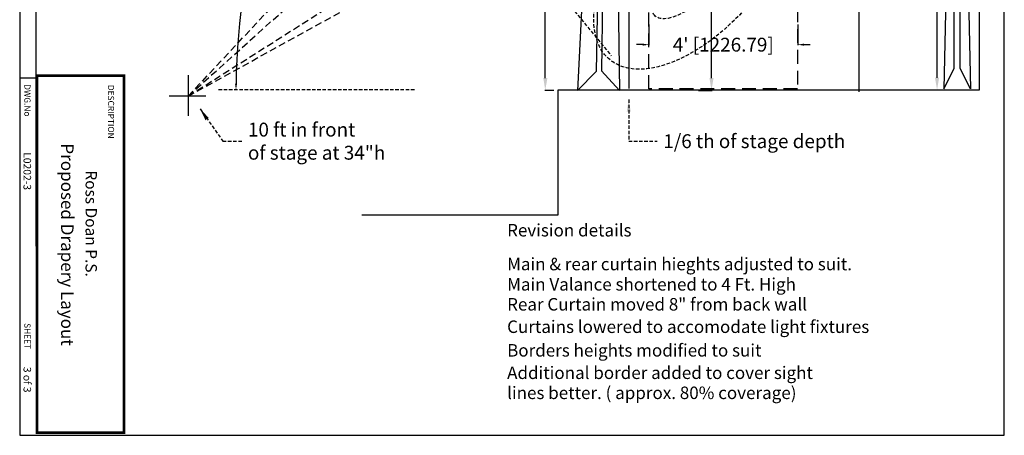
# Model space of a CAD drawing. Extents: x -417 to 679, y 485 to 1262.
# Drawn here: x 272 to 591, y 621 to 756 of the extents above; entities that cross this region are included whole.
import ezdxf

# ---------------------------------------------------------------- set-up
doc = ezdxf.new("R2010")
doc.units = 0
doc.header["$LTSCALE"] = 4.5
doc.header["$MEASUREMENT"] = 0
for name, pattern in [('DASHED2', [0.375, 0.25, -0.125]), ('DASHEDX2', [1.5, 1, -0.5]), ('HIDDENX2', [0.75, 0.5, -0.25])]:
    doc.linetypes.add(name, pattern=pattern)
doc.layers.get('0').update_dxf_attribs({"linetype": 'CONTINUOUS'})
doc.layers.get('DEFPOINTS').update_dxf_attribs({"linetype": 'CONTINUOUS'})
doc.styles.add('SIMPLEX', font='SIMPLEX')
doc.dimstyles.get("Standard").update_dxf_attribs({"dimtxt": 0.18, "dimasz": 0.18, "dimexe": 0.18, "dimexo": 0.0625, "dimgap": 0.09, "dimtad": 0, "dimtih": 1, "dimtoh": 1, "dimdec": 4, "dimzin": 0, "dimtxsty": 'STANDARD', "dimcen": 0.09, "dimazin": 3, "dimtfac": 1, "dimtdec": 4, "dimtofl": 0, "dimtmove": 0, "dimatfit": 3, "dimtolj": 1, "dimtzin": 0})

# ---------------------------------------------------------------- blocks, each defined once
blk = doc.blocks.new('*D49')
at = {"color": 0, "linetype": 'BYBLOCK'}
for p, q in [((475.74, 804.05), (475.74, 797.37)), ((524.04, 804.05), (524.04, 797.37)), ((473.74, 797.56), (471.74, 797.56)), ((526.04, 797.56), (528.04, 797.56))]:
    blk.add_line(p, q, dxfattribs=at)
for points in [[(473.74, 797.89), (473.74, 797.23), (475.74, 797.56)], [(526.04, 797.89), (526.04, 797.23), (524.04, 797.56)]]:
    blk.add_solid(points, dxfattribs=at)
at = {"layer": 'DEFPOINTS', "color": 0, "linetype": 'BYBLOCK'}
for p in [(475.74, 804.11), (524.04, 804.11), (524.04, 797.56)]:
    blk.add_point(p, dxfattribs=at)
at = {"color": 0, "linetype": 'BYBLOCK', "insert": (499.89, 797.56), "char_height": 4.5, "attachment_point": 5, "style": 'SIMPLEX'}
blk.add_mtext("\\A1;4' [1226.79]", dxfattribs=at)
blk = doc.blocks.new('*D52')
at = {"color": 0, "linetype": 'BYBLOCK'}
for start, end in [(322.3147, 328.9104), (310.3095, 316.9052)]:
    blk.add_arc((302.11, 940.11), 142.28, start, end, dxfattribs=at)
for points in [[(423.67, 866.81), (424.24, 866.47), (424.98, 868.36)], [(394.37, 831.35), (393.94, 831.86), (392.62, 830.33)]]:
    blk.add_solid(points, dxfattribs=at)
at = {"layer": 'DEFPOINTS', "color": 0, "linetype": 'BYBLOCK'}
for p in [(302.11, 940.11), (302.39, 939.77), (404.88, 841.7), (519.27, 813.29), (463.52, 744.33)]:
    blk.add_point(p, dxfattribs=at)
at = {"color": 0, "linetype": 'BYBLOCK', "insert": (410.48, 847.91), "char_height": 4.5, "attachment_point": 5, "rotation": 49.6099, "style": 'SIMPLEX'}
blk.add_mtext('\\A1;20°', dxfattribs=at)
blk = doc.blocks.new('*D54')
at = {"color": 0, "linetype": 'BYBLOCK'}
for start, end in [(140.5424, 158.1085), (161.8733, 179.4394)]:
    blk.add_arc((546.13, 733.21), 204.4, start, end, dxfattribs=at)
for points in [[(388.06, 863.32), (388.57, 862.89), (389.59, 864.64)], [(342.07, 735.21), (341.41, 735.21), (341.73, 733.21)]]:
    blk.add_solid(points, dxfattribs=at)
at = {"layer": 'DEFPOINTS', "color": 0, "linetype": 'BYBLOCK'}
for p in [(308.31, 932.89), (363.49, 824.98), (469.39, 797.64), (281.42, 733.21), (399.63, 733.21)]:
    blk.add_point(p, dxfattribs=at)
at = {"color": 0, "linetype": 'BYBLOCK', "insert": (354.07, 803.15), "char_height": 4.5, "attachment_point": 5, "rotation": 69.9909, "style": 'SIMPLEX'}
blk.add_mtext('\\A1;40°', dxfattribs=at)
blk = doc.blocks.new('*D56')
at = {"color": 0, "linetype": 'BYBLOCK'}
for p, q in [((451.57, 877.31), (447.4, 877.31)), ((447.58, 873.31), (447.58, 830.39)), ((447.58, 737.18), (447.58, 780.1)), ((451.57, 733.18), (447.4, 733.18))]:
    blk.add_line(p, q, dxfattribs=at)
for points in [[(446.92, 873.31), (448.25, 873.31), (447.58, 877.31)], [(446.92, 737.18), (448.25, 737.18), (447.58, 733.18)]]:
    blk.add_solid(points, dxfattribs=at)
at = {"layer": 'DEFPOINTS', "color": 0, "linetype": 'BYBLOCK'}
for p in [(447.58, 877.31), (451.64, 877.31), (451.64, 733.18)]:
    blk.add_point(p, dxfattribs=at)
at = {"color": 0, "linetype": 'BYBLOCK', "insert": (447.58, 805.25), "char_height": 4.5, "attachment_point": 5, "rotation": 90, "style": 'SIMPLEX'}
blk.add_mtext("\\A1;12' [3660.74]", dxfattribs=at)
blk = doc.blocks.new('*D64')
at = {"color": 0, "linetype": 'BYBLOCK'}
for p, q in [((444.9, 889.12), (441.93, 889.12)), ((442.12, 885.12), (442.12, 836.25)), ((442.12, 737.09), (442.12, 785.96)), ((444.9, 733.09), (441.93, 733.09))]:
    blk.add_line(p, q, dxfattribs=at)
for points in [[(441.46, 885.12), (442.79, 885.12), (442.12, 889.12)], [(441.46, 737.09), (442.79, 737.09), (442.12, 733.09)]]:
    blk.add_solid(points, dxfattribs=at)
at = {"layer": 'DEFPOINTS', "color": 0, "linetype": 'BYBLOCK'}
for p in [(442.12, 889.12), (444.96, 889.12), (444.96, 733.09)]:
    blk.add_point(p, dxfattribs=at)
at = {"color": 0, "linetype": 'BYBLOCK', "insert": (442.12, 811.11), "char_height": 4.5, "attachment_point": 5, "rotation": 90, "style": 'SIMPLEX'}
blk.add_mtext("\\A1;13' [3963.30]", dxfattribs=at)
blk = doc.blocks.new('*D65')
at = {"color": 0, "linetype": 'BYBLOCK'}
for p, q in [((491.87, 901.42), (496.25, 901.42)), ((496.06, 897.42), (496.06, 842.4)), ((496.06, 737.09), (496.06, 792.11)), ((491.87, 733.09), (496.25, 733.09))]:
    blk.add_line(p, q, dxfattribs=at)
for points in [[(495.4, 897.42), (496.73, 897.42), (496.06, 901.42)], [(495.4, 737.09), (496.73, 737.09), (496.06, 733.09)]]:
    blk.add_solid(points, dxfattribs=at)
at = {"layer": 'DEFPOINTS', "color": 0, "linetype": 'BYBLOCK'}
for p in [(491.8, 901.42), (496.06, 901.42), (491.8, 733.09)]:
    blk.add_point(p, dxfattribs=at)
at = {"color": 0, "linetype": 'BYBLOCK', "insert": (496.06, 817.25), "char_height": 4.5, "attachment_point": 5, "rotation": 90, "style": 'SIMPLEX'}
blk.add_mtext("\\A1;14' [4275.56]", dxfattribs=at)

msp = doc.modelspace()

# ---------------------------------------------------------------- linework, layer by layer
for p, q in [((591.1, 621.165), (591.1, 1080.81)), ((271.524, 909.859), (271.524, 737.085)), ((276.798, 862.913), (276.798, 682.497)), ((276.813, 737.085), (271.524, 737.085)), ((271.524, 736.96), (271.524, 621.165)), ((271.524, 621.165), (591.1, 621.165))]:
    msp.add_line(p, q)
at = {"linetype": 'CONTINUOUS'}
for p, q in [((583.076, 733.22), (583.076, 975.749)), ((460.576, 889.596), (452.532, 733.088)), ((461.474, 889.596), (458.635, 739.235)), ((462.672, 889.807), (460.361, 739.436)), ((463.57, 889.776), (466.251, 733.084)), ((574.773, 877.303), (571.461, 733.561)), ((576.823, 877.303), (580.135, 733.561)), ((574.773, 740.181), (574.773, 875.411)), ((576.823, 740.181), (576.823, 875.411)), ((543.854, 817.253), (543.854, 732.615)), ((469.39, 733.645), (469.39, 797.643)), ((452.532, 733.088), (458.683, 739.235)), ((466.251, 733.084), (460.313, 739.438)), ((571.461, 733.561), (574.773, 740.181)), ((580.135, 733.561), (576.823, 740.181)), ((326.153, 737.99), (326.153, 724.835)), ((446.321, 692.708), (446.321, 733.22)), ((446.321, 733.22), (583.076, 733.22)), ((320.077, 731.328), (331.976, 731.328)), ((382.537, 692.708), (446.321, 692.708))]:
    msp.add_line(p, q, dxfattribs=at)
at = {"linetype": 'DASHED2'}
for p, q in [((302.392, 939.767), (463.52, 744.331)), ((399.627, 733.208), (335.598, 733.208))]:
    msp.add_line(p, q, dxfattribs=at)
at = {"linetype": 'HIDDENX2'}
for q in [(496.063, 883.922), (466.254, 880.613), (556.629, 877.303), (571.297, 866.428)]:
    msp.add_line((326.195, 731.197), q, dxfattribs=at)
at = {"linetype": 'DASHEDX2'}
msp.add_lwpolyline([(475.717, 874.466), (523.98, 874.466), (523.98, 733.561), (475.717, 733.561)], close=True, dxfattribs=at)
at = {"const_width": 0.856}
msp.add_lwpolyline([(277.116, 737.865), (277.116, 621.976), (305.404, 621.976), (305.404, 737.865), (276.821, 737.865)], dxfattribs=at)
at = {"linetype": 'DASHED2'}
for centre, major_axis, ratio in [((491.668, 777.504), (-28.628, -34.452), 0.5225346), ((493.207, 774.12), (-15.391, -16.919), 0.3623685)]:
    msp.add_ellipse(centre, major_axis=major_axis, ratio=ratio, dxfattribs=at)

# ---------------------------------------------------------------- texts
for s, height, p in [('DWG.No', 1.9911, (273.042, 735.081)), ('DESCRIPTION', 1.99114, (300.179, 734.871)), ('SHEET', 1.9911, (273.042, 657.565))]:
    msp.add_text(s, height=height, rotation=270).set_placement(p)
at = {"style": 'SIMPLEX'}
for s, height, p in [('L0202-3', 2.4558, (272.763, 713.016)), ('Proposed Drapery Layout', 4.05022, (284.962, 715.877)), ('Ross Doan P.S.', 3.68202, (292.903, 707.118)), ('3 of 3', 2.4558, (272.763, 643.386))]:
    msp.add_text(s, height=height, rotation=270, dxfattribs=at).set_placement(p)
for s, p in [('Revision details', (429.728, 685.679)), ('Main & rear curtain hieghts adjusted to suit.', (429.728, 674.703)), ('Main Valance shortened to 4 Ft. High', (429.728, 668.127)), ('Rear Curtain moved 8" from back wall', (429.728, 661.644)), ('Curtains lowered to accomodate light fixtures', (429.728, 654.368)), ('Borders heights modified to suit', (429.728, 646.709)), ('Additional border added to cover sight', (429.728, 639.432)), ('lines better. ( approx. 80% coverage)', (429.728, 632.922))]:
    msp.add_text(s, height=4.05022, dxfattribs=at).set_placement(p)
at = {"linetype": 'DASHED2', "char_height": 4.5, "attachment_point": 4, "style": 'SIMPLEX'}
for s, insert in [('\\A1;10 ft in front\\Pof stage at 34"h', (345.602, 716.597)), ('\\A1;1/6 th of stage depth', (480.431, 716.597))]:
    msp.add_mtext(s, dxfattribs=dict(at, insert=insert))

# ---------------------------------------------------------------- dimensions: what is measured, and where the dimension line sits
at = {"linetype": 'DASHED2'}
for base, line1, line2, picture, middle in [((404.876, 841.702), ((302.392, 939.767), (463.52, 744.331)), ((302.11, 940.11), (519.27, 813.291)), '*D52', (410.481, 847.911)), ((363.492, 824.981), ((469.39, 797.643), (308.311, 932.891)), ((399.627, 733.208), (281.42, 733.208)), '*D54', (354.069, 803.147))]:
    dim = msp.add_angular_dim_2l(base=base, line1=line1, line2=line2, dimstyle='STANDARD', override={"dimtxt": 4.5, "dimasz": 2, "dimexe": 0.1875, "dimgap": 2, "dimtih": 0, "dimtoh": 0, "dimdec": 0, "dimtxsty": 'SIMPLEX', "dimcen": 2, "dimtfac": 0.333333, "dimtdec": 0}, dxfattribs=at)
    dim.commit()
    dim.dimension.update_dxf_attribs({"geometry": picture, "text_midpoint": middle})
at = {"linetype": 'CONTINUOUS'}
for base, p1, p2, picture, middle in [((496.063, 901.417), (491.805, 733.088), (491.805, 901.417), '*D65', (496.063, 817.253)), ((442.122, 889.124), (444.961, 733.088), (444.961, 889.124), '*D64', (442.122, 811.106))]:
    dim = msp.add_linear_dim(base=base, p1=p1, p2=p2, angle=90, dimstyle='STANDARD', override={"dimtxt": 4.5, "dimasz": 4, "dimexe": 0.1875, "dimgap": 2, "dimtih": 0, "dimtoh": 0, "dimdec": 0, "dimtxsty": 'SIMPLEX', "dimcen": 2, "dimtfac": 0.333333, "dimtdec": 0}, dxfattribs=at)
    dim.commit()
    dim.dimension.update_dxf_attribs({"geometry": picture, "text_midpoint": middle})
at = {"linetype": 'DASHED2'}
dim = msp.add_linear_dim(base=(569.275, 877.308), p1=(573.328, 733.184), p2=(573.328, 877.308), angle=90, dimstyle='STANDARD', override={"dimtxt": 4.5, "dimasz": 4, "dimexe": 0.1875, "dimgap": 2, "dimtih": 0, "dimtoh": 0, "dimdec": 0, "dimtxsty": 'SIMPLEX', "dimcen": 2, "dimtfac": 0.333333, "dimtdec": 0}, dxfattribs=at)
dim.commit()
dim.dimension.update_dxf_attribs({"geometry": '*D56', "text_midpoint": (569.275, 805.246), "insert": (121.692, 0)})
dim = msp.add_linear_dim(base=(524.04, 747.913), p1=(475.742, 754.464), p2=(524.04, 754.464), dimstyle='STANDARD', override={"dimtxt": 4.5, "dimasz": 2, "dimexe": 0.1875, "dimgap": 2, "dimtih": 0, "dimtoh": 0, "dimdec": 0, "dimtxsty": 'SIMPLEX', "dimcen": 2, "dimtfac": 0.333333, "dimtdec": 0}, dxfattribs=at)
dim.commit()
dim.dimension.update_dxf_attribs({"geometry": '*D49', "text_midpoint": (499.891, 747.913), "insert": (0, -49.648)})

# ---------------------------------------------------------------- leaders
at = {"linetype": 'DASHED2', "annotation_type": 0, "has_hookline": 1, "hookline_direction": 0}
for points, text_width in [([(469.196, 730.131), (469.196, 716.597), (478.431, 716.597)], 78.429), ([(330.057, 727.055), (337.445, 716.597), (343.602, 716.597)], 58.714)]:
    msp.add_leader(points, dimstyle='STANDARD', override={"dimtxt": 4.5, "dimasz": 4, "dimexe": 0.1875, "dimgap": 2, "dimtih": 0, "dimtoh": 0, "dimdec": 0, "dimtxsty": 'SIMPLEX', "dimcen": 2, "dimtfac": 0.333333, "dimtdec": 0}, dxfattribs=dict(at, text_width=text_width))

doc.saveas('drawing.dxf')
